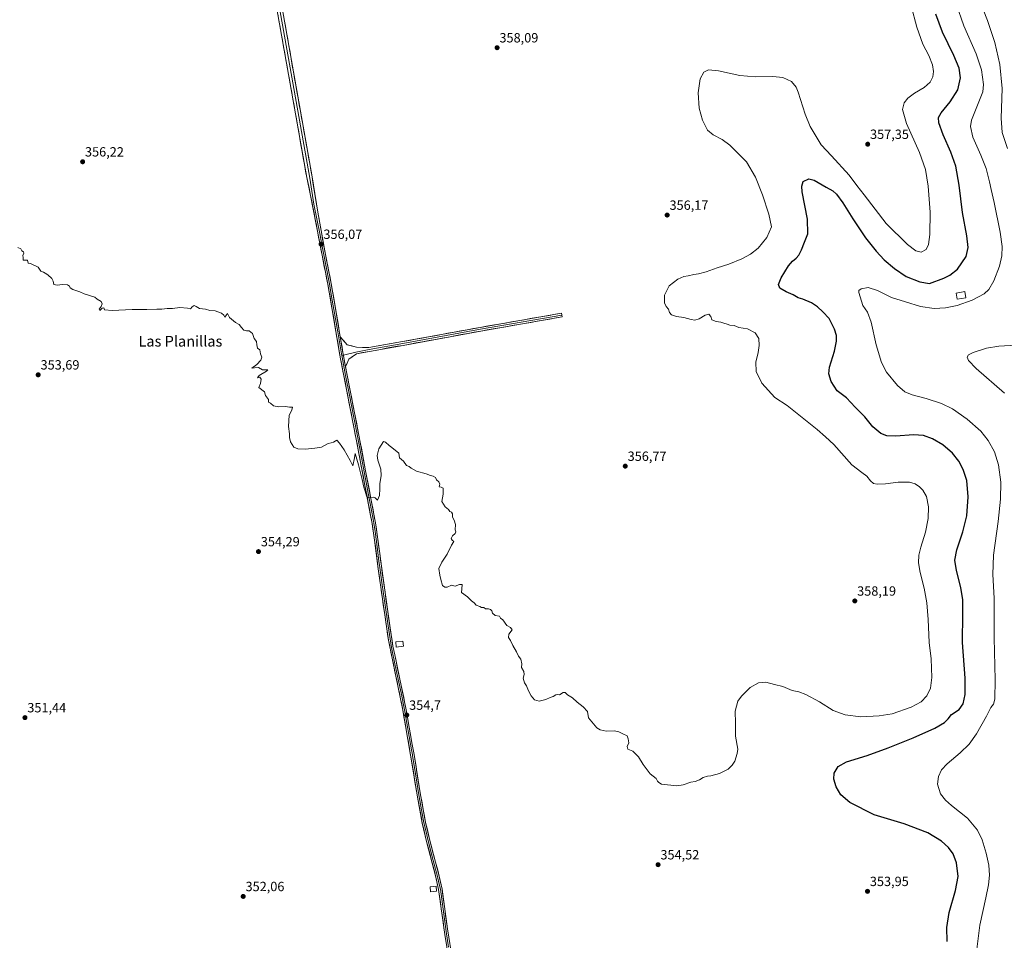
# Model space of a CAD drawing. Units: metres. Extents: x 604592 to 608060, y 4692203 to 4694568.
# Drawn here: x 606214 to 606952, y 4692914 to 4693604 of the extents above; entities that cross this region are included whole.
import ezdxf
from ezdxf.enums import TextEntityAlignment as Align

# ---------------------------------------------------------------- set-up
doc = ezdxf.new("R2010")
doc.units = ezdxf.units.M
doc.header["$MEASUREMENT"] = 0
for name, color, linetype, lineweight in [('Carátula', 7, 'Continuous', 5), ('Curva de nivel maestra', 36, 'Continuous', 30), ('Curva de nivel normal', 36, 'Continuous', 0), ('Edificación', 1, 'Continuous', 13), ('Edificación Cxs', 1, 'Continuous', 13), ('Layer 0', 7, 'Continuous', 0), ('Punto de cota en terreno', 7, 'Continuous', 0), ('Rótulo de punto de cota en terreno', 19, 'Continuous', 0), ('Texto cartográfico', 19, 'Continuous', 0)]:
    doc.layers.add(name, color=color, linetype=linetype, lineweight=lineweight)
doc.styles.add('Arial', font='txt', dxfattribs={"height": 0.2})

# ---------------------------------------------------------------- blocks, each defined once
blk = doc.blocks.new('*U157')
at = {"layer": 'Curva de nivel normal', "color": 36, "linetype": 'Continuous', "lineweight": 0}
for points in [[(606933, 4693619.81, 340), (606939.53, 4693603.17, 340), (606944.93, 4693586.71, 340), (606948.85, 4693570.17, 340), (606950.56, 4693552.2, 340), (606949.75, 4693530.07, 340), (606950.58, 4693519.23, 340), (606954.6, 4693507.32, 340)], [(606960.76, 4693359.81, 340), (606947.95, 4693359.15, 340), (606938.91, 4693357.56, 340), (606928.84, 4693354.34, 340), (606925.42, 4693352.72, 340), (606924.32, 4693350.96, 340), (606925.23, 4693348.44, 340), (606931.09, 4693342.31, 340), (606952.31, 4693323.99, 340)]]:
    blk.add_polyline3d(points, dxfattribs=at)
blk = doc.blocks.new('*U163')
at = {"layer": 'Curva de nivel normal', "color": 36, "linetype": 'Continuous', "lineweight": 0}
blk.add_polyline3d([(606931.05, 4692903.41, 345), (606933.7, 4692925.32, 345), (606938.4, 4692945.68, 345), (606940.42, 4692955.53, 345), (606940.94, 4692962.86, 345), (606940.51, 4692970.13, 345), (606938.66, 4692979.32, 345), (606935.54, 4692989.33, 345), (606932.03, 4692996.43, 345), (606924.61, 4693005.55, 345), (606912.57, 4693014.92, 345), (606908.19, 4693018.91, 345), (606904.44, 4693023.76, 345), (606902.15, 4693030.88, 345), (606902.84, 4693036.8, 345), (606905.07, 4693041.63, 345), (606909.31, 4693046.14, 345), (606918.98, 4693054.3, 345), (606925.75, 4693060.96, 345), (606931.23, 4693068.75, 345), (606938.72, 4693081.79, 345), (606941.96, 4693088.42, 345), (606943.98, 4693090.96, 345), (606944.93, 4693094.63, 345), (606945.22, 4693109.02, 345), (606944.66, 4693140.52, 345), (606944.58, 4693170.34, 345), (606943.56, 4693187.94, 345), (606943.96, 4693202.54, 345), (606947.44, 4693227.66, 345), (606949.26, 4693244.53, 345), (606949.52, 4693257.27, 345), (606947.88, 4693270.12, 345), (606944.73, 4693279.95, 345), (606940.15, 4693288.37, 345), (606934.52, 4693295.35, 345), (606924.22, 4693304.55, 345), (606913.19, 4693312.17, 345), (606904.96, 4693316.14, 345), (606893.56, 4693319.92, 345), (606883.03, 4693322.56, 345), (606877.66, 4693324.85, 345), (606872.2, 4693329.72, 345), (606863.8, 4693339.66, 345), (606860.01, 4693346.85, 345), (606856.17, 4693360.11, 345), (606852.39, 4693377.15, 345), (606849.62, 4693384.71, 345), (606846.19, 4693389.59, 345), (606844.2, 4693396.1, 345), (606843, 4693399.38, 345), (606843.08, 4693400.88, 345), (606844.86, 4693402.18, 345), (606850.05, 4693403.12, 345), (606857.05, 4693400.94, 345), (606867.69, 4693395.54, 345), (606878.17, 4693392.32, 345), (606889.32, 4693388.84, 345), (606899.62, 4693387.24, 345), (606908.04, 4693387.79, 345), (606916.77, 4693389.69, 345), (606928, 4693393.56, 345), (606936.94, 4693398.3, 345), (606940.6, 4693401.56, 345), (606944.34, 4693408.08, 345), (606948.52, 4693418.96, 345), (606950.29, 4693426.86, 345), (606950.53, 4693433.69, 345), (606948.93, 4693444.63, 345), (606944.48, 4693466.7, 345), (606942.23, 4693476.48, 345), (606941.16, 4693482.21, 345), (606938.53, 4693492.21, 345), (606934.64, 4693502.21, 345), (606928.47, 4693515.74, 345), (606926.7, 4693523.63, 345), (606927.48, 4693528.34, 345), (606934.65, 4693545.89, 345), (606936.06, 4693549.68, 345), (606936.6, 4693555.15, 345), (606935.14, 4693566.1, 345), (606930.98, 4693578.25, 345), (606921.76, 4693599.18, 345), (606915.96, 4693615.52, 345)], dxfattribs=at)
blk = doc.blocks.new('*U166')
at = {"layer": 'Curva de nivel normal', "color": 36, "linetype": 'Continuous', "lineweight": 0}
blk.add_polyline3d([(606882.4, 4693614.18, 355), (606886.6, 4693598.19, 355), (606891.2, 4693585.52, 355), (606895.62, 4693576.92, 355), (606898.22, 4693569.86, 355), (606899.03, 4693564.94, 355), (606898.69, 4693560.86, 355), (606896.63, 4693556.86, 355), (606891.97, 4693552.82, 355), (606884.71, 4693548.66, 355), (606879.76, 4693544.96, 355), (606877.06, 4693541.42, 355), (606875.88, 4693536.46, 355), (606878.81, 4693526.02, 355), (606888.56, 4693504.17, 355), (606892.96, 4693491.57, 355), (606895, 4693479.05, 355), (606896.46, 4693459.55, 355), (606896.41, 4693442.89, 355), (606895.4, 4693435.29, 355), (606893.59, 4693431.47, 355), (606889.9, 4693429.48, 355), (606885.79, 4693430.63, 355), (606879.66, 4693435.18, 355), (606863.72, 4693450.96, 355), (606847.04, 4693472.56, 355), (606841.71, 4693479.53, 355), (606835.98, 4693487.13, 355), (606822.69, 4693501.84, 355), (606814.82, 4693509.96, 355), (606811.82, 4693514.96, 355), (606806.66, 4693523.81, 355), (606802.77, 4693532.92, 355), (606797.63, 4693549.44, 355), (606796.04, 4693553.29, 355), (606792.73, 4693557.53, 355), (606786.26, 4693560.38, 355), (606778.71, 4693561.17, 355), (606765.42, 4693560.92, 355), (606753.96, 4693561.93, 355), (606738.04, 4693565.46, 355), (606730.48, 4693566.1, 355), (606727.03, 4693564.44, 355), (606724.26, 4693559.53, 355), (606722.73, 4693548.87, 355), (606723.52, 4693537.45, 355), (606725.94, 4693528.39, 355), (606729.8, 4693521.08, 355), (606733.86, 4693517.52, 355), (606740.67, 4693514.02, 355), (606746.32, 4693509.7, 355), (606752.38, 4693503.66, 355), (606758.82, 4693497.29, 355), (606765.58, 4693485.64, 355), (606770.97, 4693472.61, 355), (606775.64, 4693458.04, 355), (606777.65, 4693448.47, 355), (606774.15, 4693440.6, 355), (606767.54, 4693432.44, 355), (606761.81, 4693428.1, 355), (606755.49, 4693424.65, 355), (606745.78, 4693420.55, 355), (606737, 4693417.77, 355), (606728.64, 4693414.94, 355), (606722.91, 4693413.4, 355), (606719.54, 4693412.9, 355), (606715.1, 4693411.73, 355), (606711.84, 4693411.21, 355), (606707.41, 4693409.31, 355), (606700.85, 4693404.39, 355), (606697.37, 4693397.23, 355), (606697.41, 4693391.57, 355), (606698.66, 4693388.9, 355), (606700.44, 4693386.75, 355), (606701.26, 4693384.24, 355), (606702.6, 4693382.6, 355), (606706.41, 4693381.45, 355), (606712.06, 4693380.61, 355), (606717.32, 4693379.08, 355), (606720.22, 4693378.65, 355), (606723.46, 4693379.51, 355), (606727.99, 4693382.34, 355), (606730.67, 4693383.08, 355), (606732.28, 4693381.37, 355), (606732.85, 4693378.86, 355), (606736.12, 4693377.58, 355), (606739.8, 4693377.05, 355), (606741.81, 4693376.3, 355), (606744.51, 4693375.64, 355), (606746.54, 4693374.94, 355), (606749.74, 4693374.54, 355), (606753.07, 4693373.16, 355), (606759.74, 4693372, 355), (606765.46, 4693369.07, 355), (606768.08, 4693364.95, 355), (606768.51, 4693359.68, 355), (606767.69, 4693354.34, 355), (606765.8, 4693347.2, 355), (606766.26, 4693340.24, 355), (606770.46, 4693331.3, 355), (606780.15, 4693320.69, 355), (606789.36, 4693314.66, 355), (606811.82, 4693296.71, 355), (606818.01, 4693291.26, 355), (606824.38, 4693285.51, 355), (606837.98, 4693270.15, 355), (606845.24, 4693264.44, 355), (606849.04, 4693261.7, 355), (606851.9, 4693258.14, 355), (606854.05, 4693256.24, 355), (606856.82, 4693255.6, 355), (606863.22, 4693255.86, 355), (606872.6, 4693257.19, 355), (606881.02, 4693257.1, 355), (606885.3, 4693255.89, 355), (606888.6, 4693253.82, 355), (606891.09, 4693251.31, 355), (606893.8, 4693246.41, 355), (606895.4, 4693238.83, 355), (606895.16, 4693230.1, 355), (606893, 4693219.76, 355), (606889.47, 4693208.49, 355), (606888.08, 4693202.51, 355), (606887.94, 4693196.75, 355), (606889.06, 4693189.61, 355), (606892.05, 4693177.8, 355), (606894.2, 4693166.86, 355), (606895.18, 4693154.42, 355), (606895.9, 4693137.05, 355), (606897.26, 4693124.9, 355), (606897.88, 4693110.96, 355), (606896.78, 4693102.99, 355), (606894.12, 4693097.2, 355), (606889.87, 4693092.6, 355), (606882.42, 4693088.51, 355), (606868.14, 4693083.72, 355), (606858.38, 4693082.02, 355), (606844.72, 4693081.5, 355), (606832.78, 4693082.84, 355), (606823.9, 4693086.08, 355), (606813.67, 4693092.57, 355), (606803.43, 4693098.21, 355), (606798.02, 4693100.1, 355), (606793.13, 4693101.24, 355), (606786.26, 4693104.21, 355), (606779.85, 4693105.67, 355), (606773.29, 4693107.3, 355), (606767.88, 4693106.84, 355), (606761.74, 4693103.35, 355), (606755.07, 4693096.97, 355), (606752.4, 4693093.16, 355), (606750.36, 4693085.68, 355), (606750.58, 4693076.65, 355), (606750.67, 4693066.96, 355), (606752.32, 4693057.22, 355), (606751.99, 4693054.03, 355), (606750.12, 4693048.08, 355), (606748.07, 4693045.27, 355), (606745.07, 4693042.12, 355), (606738.74, 4693038.84, 355), (606732.08, 4693037.16, 355), (606729.75, 4693037, 355), (606726.41, 4693035.86, 355), (606723.75, 4693034.26, 355), (606720.41, 4693032.96, 355), (606717.25, 4693032.42, 355), (606711.48, 4693030.37, 355), (606706.7, 4693029.6, 355), (606695.3, 4693030.84, 355), (606693.26, 4693032.14, 355), (606692.31, 4693033.19, 355), (606691.22, 4693035.1, 355), (606686.75, 4693038.63, 355), (606681.51, 4693045.61, 355), (606678.09, 4693051.52, 355), (606675.57, 4693054, 355), (606673.82, 4693055.55, 355), (606669.99, 4693057.07, 355), (606669.52, 4693059.14, 355), (606670.62, 4693061.96, 355), (606670.3, 4693064.84, 355), (606669.55, 4693067.08, 355), (606666.15, 4693068.68, 355), (606663.33, 4693070.2, 355), (606659.66, 4693070.78, 355), (606653.85, 4693070.72, 355), (606649.12, 4693071.64, 355), (606646.62, 4693073.08, 355), (606640.52, 4693080.72, 355), (606639.68, 4693085.43, 355), (606636.52, 4693088.96, 355), (606632, 4693092.42, 355), (606628.52, 4693095.55, 355), (606624.73, 4693097.96, 355), (606623.12, 4693099.71, 355), (606621.6, 4693099.68, 355), (606618.67, 4693097.75, 355), (606617.37, 4693098.07, 355), (606616, 4693097.82, 355), (606614.1, 4693096.7, 355), (606611.77, 4693095.98, 355), (606608.43, 4693094.35, 355), (606603.64, 4693093.01, 355), (606600.06, 4693094.18, 355), (606597.5, 4693097.18, 355), (606595.43, 4693100.9, 355), (606593.96, 4693104.63, 355), (606592.44, 4693106.96, 355), (606591.63, 4693110.47, 355), (606592.3, 4693113.14, 355), (606591.92, 4693115.42, 355), (606590.33, 4693118.4, 355), (606590.46, 4693121.22, 355), (606589.83, 4693124.57, 355), (606588.05, 4693126.89, 355), (606586.5, 4693130.1, 355), (606583.86, 4693134.75, 355), (606582.01, 4693138.62, 355), (606580.44, 4693140.95, 355), (606580.82, 4693143.32, 355), (606583.26, 4693146.7, 355), (606582.02, 4693148.36, 355), (606579.24, 4693149.88, 355), (606576.31, 4693153.95, 355), (606574.5, 4693155.34, 355), (606573.67, 4693156.84, 355), (606570.5, 4693157.34, 355), (606568.44, 4693158.94, 355), (606567.93, 4693160.76, 355), (606566.97, 4693161.8, 355), (606565.42, 4693162.25, 355), (606563.41, 4693162.35, 355), (606561.96, 4693163.25, 355), (606560.34, 4693163.29, 355), (606558.99, 4693164.15, 355), (606556.25, 4693164.95, 355), (606554.72, 4693166.69, 355), (606552.84, 4693168.2, 355), (606549.79, 4693171.28, 355), (606545.42, 4693174.66, 355), (606545.48, 4693177.31, 355), (606545.84, 4693180.42, 355), (606543.82, 4693180.56, 355), (606540.45, 4693179.27, 355), (606537.79, 4693180.06, 355), (606534.58, 4693178.63, 355), (606532.74, 4693178.63, 355), (606530.95, 4693179.77, 355), (606529.92, 4693184.27, 355), (606528.94, 4693187.61, 355), (606528.4, 4693192.61, 355), (606530.52, 4693197.27, 355), (606534.52, 4693203.27, 355), (606537.69, 4693209.93, 355), (606539.6, 4693212.75, 355), (606538.36, 4693213.86, 355), (606537.55, 4693215.08, 355), (606538.46, 4693216.93, 355), (606540.57, 4693218.76, 355), (606540.95, 4693219.94, 355), (606540.44, 4693221.58, 355), (606540.71, 4693225.52, 355), (606539.93, 4693228.74, 355), (606538.59, 4693231.07, 355), (606538.67, 4693233.48, 355), (606537.92, 4693234.74, 355), (606536.45, 4693235.26, 355), (606535.66, 4693236.81, 355), (606533.18, 4693238.65, 355), (606530.5, 4693242.64, 355), (606531.5, 4693248.14, 355), (606531.45, 4693250.93, 355), (606531.62, 4693252.72, 355), (606530.12, 4693253.43, 355), (606528.66, 4693253.6, 355), (606529.03, 4693255.84, 355), (606528.33, 4693257.47, 355), (606526.54, 4693259, 355), (606525.79, 4693260.77, 355), (606524.12, 4693261.84, 355), (606522.12, 4693262.26, 355), (606518.88, 4693263.53, 355), (606511.66, 4693265.54, 355), (606507.56, 4693267.7, 355), (606506.19, 4693268.99, 355), (606504.18, 4693269.77, 355), (606501.79, 4693273.07, 355), (606498.9, 4693275.48, 355), (606498.22, 4693278.92, 355), (606493.12, 4693283.14, 355), (606491.05, 4693284.66, 355), (606488.33, 4693287.28, 355), (606486.75, 4693287.7, 355), (606483.43, 4693282.09, 355), (606482.14, 4693277.26, 355), (606482.53, 4693273.66, 355), (606484.8, 4693267.04, 355), (606485.12, 4693262.12, 355), (606483.97, 4693255.93, 355), (606484.15, 4693252.26, 355), (606483.92, 4693247.23, 355), (606482.4, 4693243.8, 355), (606480.71, 4693245.6, 355), (606479.06, 4693245.92, 355), (606476.46, 4693245.48, 355), (606474.94, 4693245.69, 355), (606474.1, 4693246.95, 355), (606473.18, 4693250.47, 355), (606472.08, 4693253.36, 355), (606470.79, 4693259.33, 355), (606468.03, 4693270.13, 355), (606465.7, 4693278.6, 355), (606465.02, 4693275.56, 355), (606463.87, 4693269.5, 355), (606461.75, 4693273.54, 355), (606457.43, 4693281.36, 355), (606453.74, 4693286.53, 355), (606451.8, 4693288.6, 355), (606449.31, 4693287.27, 355), (606447.67, 4693286.64, 355), (606445.35, 4693286.13, 355), (606440.25, 4693283.37, 355), (606435.42, 4693282.63, 355), (606428.47, 4693281.85, 355), (606422.74, 4693282.12, 355), (606419.63, 4693283.56, 355), (606417.18, 4693287.37, 355), (606416.37, 4693290.7, 355), (606416.47, 4693293.45, 355), (606415.65, 4693299.03, 355), (606416.21, 4693307.44, 355), (606418.26, 4693311.11, 355), (606418.68, 4693313.38, 355), (606416.34, 4693313.34, 355), (606413.47, 4693313.94, 355), (606408.47, 4693313.71, 355), (606404.47, 4693314.32, 355), (606402.14, 4693316.4, 355), (606400.7, 4693317.24, 355), (606400.61, 4693319.16, 355), (606398.36, 4693322.24, 355), (606397.56, 4693324.99, 355), (606393.42, 4693328.18, 355), (606394.69, 4693331.08, 355), (606395.19, 4693334.46, 355), (606394.04, 4693335.8, 355), (606392.48, 4693335.46, 355), (606393.56, 4693337.24, 355), (606399.22, 4693340.32, 355), (606400.2, 4693341.39, 355), (606396.15, 4693341.48, 355), (606393.04, 4693343.12, 355), (606390.26, 4693342.96, 355), (606388.24, 4693342.68, 355), (606392.02, 4693345.3, 355), (606394.95, 4693348.58, 355), (606395.68, 4693350.91, 355), (606394.54, 4693353.3, 355), (606394.06, 4693356.48, 355), (606392.45, 4693357.54, 355), (606391.78, 4693360.19, 355), (606391.65, 4693362.74, 355), (606390, 4693364.95, 355), (606388.61, 4693368.5, 355), (606386.28, 4693370.49, 355), (606384.15, 4693370.59, 355), (606382.15, 4693371.16, 355), (606380.31, 4693373.06, 355), (606378.73, 4693375.48, 355), (606375.84, 4693376.92, 355), (606371.4, 4693380.48, 355), (606370.02, 4693383.48, 355), (606369.07, 4693382.69, 355), (606367.86, 4693380.86, 355), (606367.16, 4693382.24, 355), (606365.34, 4693383.75, 355), (606360.64, 4693385.5, 355), (606356.63, 4693385.89, 355), (606353.48, 4693386.92, 355), (606348.88, 4693387.36, 355), (606346.54, 4693388.95, 355), (606344.96, 4693389.52, 355), (606343.37, 4693388.64, 355), (606342.13, 4693387.11, 355), (606339.96, 4693387.56, 355), (606334.28, 4693388.02, 355), (606328.63, 4693387.28, 355), (606324.69, 4693387.38, 355), (606320.63, 4693386.87, 355), (606317.06, 4693386.96, 355), (606309.43, 4693386.56, 355), (606298.48, 4693386.56, 355), (606283.36, 4693385.76, 355), (606277.85, 4693386.24, 355), (606277.23, 4693387.85, 355), (606276.06, 4693387.68, 355), (606274.35, 4693385.79, 355), (606273.78, 4693386.9, 355), (606275.24, 4693388.9, 355), (606275.98, 4693390.82, 355), (606275.11, 4693392.5, 355), (606272.31, 4693394.36, 355), (606270.38, 4693395.78, 355), (606266.6, 4693397.21, 355), (606262.58, 4693398.32, 355), (606259.32, 4693399.88, 355), (606254.07, 4693401.62, 355), (606252.01, 4693402.74, 355), (606251.39, 4693404.12, 355), (606249.94, 4693405.12, 355), (606246.2, 4693405.41, 355), (606242.22, 4693404.89, 355), (606239.7, 4693405.41, 355), (606239.31, 4693407.85, 355), (606238.37, 4693409.94, 355), (606235.36, 4693412.49, 355), (606233.2, 4693413.77, 355), (606231.94, 4693414.65, 355), (606230.01, 4693415.39, 355), (606227.91, 4693418.29, 355), (606222.29, 4693420.98, 355), (606220.59, 4693421.3, 355), (606219.92, 4693423.53, 355), (606216.69, 4693423.54, 355), (606216.89, 4693425.6, 355), (606216.59, 4693427.07, 355), (606217.26, 4693428.73, 355), (606216.99, 4693429.8, 355), (606215.82, 4693430.54, 355), (606215.07, 4693432.12, 355), (606212.68, 4693433.06, 355)], dxfattribs=at)
blk = doc.blocks.new('*U171')
at = {"layer": 'Curva de nivel maestra', "color": 36, "linetype": 'Continuous', "lineweight": 30}
blk.add_polyline3d([(606909.33, 4692912.95, 350), (606909.17, 4692923.45, 350), (606910.73, 4692934.68, 350), (606915.67, 4692951.29, 350), (606917.47, 4692961.66, 350), (606916.33, 4692971.95, 350), (606913.84, 4692978.7, 350), (606910.36, 4692983.44, 350), (606905.12, 4692988.14, 350), (606894.71, 4692994.38, 350), (606877.06, 4693001.2, 350), (606854.68, 4693008.03, 350), (606836.37, 4693017.28, 350), (606829.62, 4693022.86, 350), (606826.24, 4693028.82, 350), (606824.34, 4693034.58, 350), (606824.52, 4693039.14, 350), (606827.69, 4693044.26, 350), (606833.76, 4693047.56, 350), (606849.24, 4693052.46, 350), (606865.05, 4693058.16, 350), (606883.72, 4693065.59, 350), (606900.04, 4693072.88, 350), (606907.37, 4693077.26, 350), (606909.96, 4693079.96, 350), (606912.55, 4693083.1, 350), (606918.19, 4693086.88, 350), (606921.42, 4693091.18, 350), (606922.92, 4693098.18, 350), (606922.75, 4693110.34, 350), (606920.78, 4693137.17, 350), (606921.1, 4693158.61, 350), (606921.08, 4693168.94, 350), (606919.64, 4693178.18, 350), (606916.2, 4693190.92, 350), (606915.12, 4693198.85, 350), (606916.62, 4693206.6, 350), (606921.08, 4693219.93, 350), (606923.99, 4693231.93, 350), (606925.06, 4693246.28, 350), (606923.96, 4693258.35, 350), (606921.4, 4693266.63, 350), (606918, 4693272.96, 350), (606913.28, 4693278.92, 350), (606906.01, 4693285.16, 350), (606898.29, 4693289.8, 350), (606891.7, 4693292.12, 350), (606884.06, 4693292.6, 350), (606870.77, 4693291.79, 350), (606864.15, 4693291.95, 350), (606859.62, 4693293.64, 350), (606853.65, 4693298.77, 350), (606847.62, 4693306.22, 350), (606840.39, 4693313.44, 350), (606833.8, 4693320.31, 350), (606826.99, 4693325.58, 350), (606822.32, 4693332.6, 350), (606820.5, 4693338.39, 350), (606821.18, 4693343.43, 350), (606824.9, 4693355.36, 350), (606826.38, 4693362.95, 350), (606826.27, 4693367.22, 350), (606824.84, 4693371.96, 350), (606820.94, 4693379.86, 350), (606816.11, 4693384.78, 350), (606812.2, 4693388.71, 350), (606807.74, 4693391.58, 350), (606801.14, 4693394.31, 350), (606797.73, 4693395.36, 350), (606793.84, 4693397.53, 350), (606788.68, 4693399.79, 350), (606783.98, 4693402.67, 350), (606782.82, 4693405.23, 350), (606785.02, 4693410.22, 350), (606790.47, 4693419.22, 350), (606793.39, 4693422.89, 350), (606796.12, 4693424.94, 350), (606798.13, 4693427.41, 350), (606800.13, 4693431.34, 350), (606802.32, 4693437.15, 350), (606804.94, 4693443.29, 350), (606804.53, 4693454.22, 350), (606800.7, 4693474.88, 350), (606800.3, 4693479.02, 350), (606801.46, 4693482.55, 350), (606805.52, 4693484.55, 350), (606809.73, 4693483.59, 350), (606818.73, 4693478.18, 350), (606823.73, 4693475.59, 350), (606826.49, 4693473.03, 350), (606831.11, 4693466.41, 350), (606838.59, 4693454.42, 350), (606848.21, 4693440.38, 350), (606856.02, 4693430.2, 350), (606862.02, 4693423.85, 350), (606869.78, 4693417.24, 350), (606878.67, 4693411.44, 350), (606888.85, 4693407.29, 350), (606896.04, 4693406.14, 350), (606906.72, 4693410.02, 350), (606911.39, 4693412.4, 350), (606917.1, 4693416.9, 350), (606923.5, 4693426.22, 350), (606924.95, 4693433.01, 350), (606924.12, 4693441.69, 350), (606920.93, 4693459.37, 350), (606918.26, 4693479.66, 350), (606915.72, 4693493.89, 350), (606911.98, 4693504.49, 350), (606906.26, 4693517.42, 350), (606903.15, 4693526.52, 350), (606902.9, 4693530.57, 350), (606904.89, 4693533.84, 350), (606911.62, 4693542.12, 350), (606917.25, 4693551.11, 350), (606919.23, 4693560.27, 350), (606918.25, 4693567.45, 350), (606914.37, 4693576.86, 350), (606905.85, 4693594.29, 350), (606900.83, 4693607.97, 350)], dxfattribs=at)
blk = doc.blocks.new('5PATER')
at = {"layer": 'Carátula', "linetype": 'Continuous', "lineweight": 5}
h = blk.add_hatch(color=250, dxfattribs=at)
edge = h.paths.add_edge_path()
edge.add_ellipse((0, 0.01), major_axis=(-1.33, -1.34), ratio=0.999422, start_angle=0, end_angle=360)

msp = doc.modelspace()

# ---------------------------------------------------------------- linework, layer by layer
at = {"layer": 'Edificación', "color": 1, "linetype": 'Continuous', "lineweight": 13}
for points in [[(606923.34, 4693395.26, 345.5), (606916.71, 4693394.23, 345.86), (606915.96, 4693398.92, 346.68), (606922.6, 4693399.96, 346.48), (606923.34, 4693395.26, 345.5)], [(606501.8, 4693134.26, 354.85), (606496.37, 4693133.71, 354.75), (606495.98, 4693137.67, 354.66), (606501.4, 4693138.19, 354.85), (606501.8, 4693134.26, 354.85)], [(606526.57, 4692950.75, 353.7), (606522.1, 4692950.37, 353.61), (606521.78, 4692954.08, 353.67), (606526.26, 4692954.45, 353.8), (606526.57, 4692950.75, 353.7)]]:
    msp.add_polyline3d(points, dxfattribs=at)
at = {"layer": 'Edificación Cxs', "color": 1, "linetype": 'Continuous', "lineweight": 13}
for points in [[(606923.34, 4693395.26, 345.5), (606916.71, 4693394.23, 345.86), (606915.96, 4693398.92, 346.68), (606922.6, 4693399.96, 346.48), (606923.34, 4693395.26, 345.5)], [(606501.8, 4693134.26, 354.85), (606496.37, 4693133.71, 354.75), (606495.98, 4693137.67, 354.66), (606501.4, 4693138.19, 354.85), (606501.8, 4693134.26, 354.85)], [(606526.57, 4692950.75, 353.7), (606522.1, 4692950.37, 353.61), (606521.78, 4692954.08, 353.67), (606526.26, 4692954.45, 353.8), (606526.57, 4692950.75, 353.7)]]:
    msp.add_polyline3d(points, close=True, dxfattribs=at)
at = {"layer": 'Layer 0', "linetype": 'Continuous', "lineweight": 0}
for points in [[(606340.2, 4693983.35), (606344.87, 4693966.67), (606351.22, 4693933.65), (606359.95, 4693887.29), (606363.28, 4693870.94), (606373.76, 4693805.06), (606385.83, 4693735.85), (606399.16, 4693667.27), (606431.58, 4693485.08), (606434.75, 4693465.63), (606439.16, 4693443.42), (606440.65, 4693435.17), (606442.02, 4693427.54), (606443.3, 4693421.18), (606446.38, 4693405.9), (606447.99, 4693396.46), (606452.53, 4693369.81), (606455.32, 4693353.36), (606455.53, 4693352.14)], [(606352.34, 4693985.46), (606348.88, 4693981.86), (606346.56, 4693977.73), (606346.82, 4693967.13), (606353.18, 4693934.02), (606361.91, 4693887.68), (606365.25, 4693871.3), (606375.74, 4693805.39), (606387.79, 4693736.21), (606401.13, 4693667.63), (606433.28, 4693486.1), (606437.55, 4693459.53), (606440.53, 4693443.03), (606443.28, 4693427.77), (606447.64, 4693406.13), (606450.85, 4693387.26), (606454.43, 4693366.17)], [(606538.35, 4692884.29), (606532.81, 4692918.38), (606528.17, 4692951.92), (606526.16, 4692961.33), (606519.09, 4692988.06), (606515.93, 4693001.64), (606512.3, 4693021.31), (606507.41, 4693051.51), (606507.2, 4693052.78), (606501.36, 4693086.27), (606496.11, 4693111.8), (606490.58, 4693138.74), (606486.06, 4693169.77), (606482.95, 4693192.31), (606480.21, 4693213.65), (606478.33, 4693226.24), (606477.2, 4693232.22), (606466.34, 4693289.51), (606454.66, 4693349.68), (606454.21, 4693352.36), (606445.12, 4693405.66), (606443.32, 4693414.59), (606440.76, 4693427.31), (606432.24, 4693472.12), (606429.34, 4693485.41), (606397.2, 4693666.9)], [(606454.43, 4693366.17), (606459.6, 4693360.2), (606466.61, 4693358.35), (606475.74, 4693358), (606501.15, 4693362.5), (606559.23, 4693373.22), (606620.36, 4693383.8), (606620.6, 4693382.42)], [(606620.6, 4693382.42), (606559.48, 4693371.84), (606501.4, 4693361.12), (606476, 4693356.62), (606466.21, 4693354.64), (606456.76, 4693352.42)], [(606620.6, 4693382.42), (606620.84, 4693381.04), (606559.72, 4693370.46), (606501.65, 4693359.74), (606476.26, 4693355.25), (606466.51, 4693353.27), (606460.79, 4693349.35), (606458.47, 4693343.57)], [(606454.43, 4693366.17), (606456.43, 4693354.36), (606456.85, 4693351.91), (606458.47, 4693343.57)], [(606454.43, 4693366.17), (606456.43, 4693354.36), (606456.85, 4693351.91), (606458.47, 4693343.57)], [(606456.76, 4693352.42), (606455.53, 4693352.14)], [(606455.53, 4693352.14), (606455.76, 4693350.8), (606458.39, 4693337.23), (606461.25, 4693322.47), (606464.5, 4693305.7), (606467.48, 4693290.38), (606475.34, 4693248.92), (606479.03, 4693229.45), (606479.6, 4693226.46), (606480.54, 4693220.16), (606482.09, 4693208.73), (606483.46, 4693198.06), (606484.12, 4693193.24), (606485.67, 4693181.97), (606488.02, 4693165), (606490.28, 4693149.48), (606492.26, 4693136.5), (606492.94, 4693133.26), (606495.7, 4693119.79), (606500, 4693099.27), (606502.62, 4693086.51), (606507.81, 4693056.77), (606508.47, 4693052.99), (606508.57, 4693052.36), (606510.79, 4693038.7), (606513.57, 4693021.53), (606515.37, 4693011.74), (606517.18, 4693001.9), (606518.76, 4692995.11), (606520.34, 4692988.37), (606524.19, 4692973.79), (606527.41, 4692961.63), (606528.41, 4692956.92), (606529.44, 4692952.14), (606531.47, 4692937.28), (606533.79, 4692920.51), (606535.63, 4692908.7)], [(606458.47, 4693343.57), (606462.11, 4693324.78), (606468.61, 4693291.24), (606473.47, 4693265.61), (606480.86, 4693226.67), (606483.97, 4693203.81), (606485.28, 4693194.16), (606489.98, 4693160.22), (606493.94, 4693134.25), (606495.29, 4693127.78), (606503.88, 4693086.74), (606508.41, 4693060.75), (606509.73, 4693053.2), (606514.16, 4693025.88), (606514.83, 4693021.74), (606518.43, 4693002.16), (606521.58, 4692988.67), (606528.65, 4692961.92), (606530.7, 4692952.36), (606534.76, 4692922.64), (606538.45, 4692899.01)]]:
    msp.add_lwpolyline(points, dxfattribs=at)
for points in [[(606533.6, 4692913.51, 353.21), (606532.81, 4692918.38, 353.22), (606532.15, 4692923.17, 353.38), (606531.48, 4692927.96, 353.55), (606530.82, 4692932.75, 353.61), (606530.16, 4692937.55, 353.57), (606529.5, 4692942.34, 353.54), (606528.83, 4692947.13, 353.57), (606528.17, 4692951.92, 353.69), (606527.17, 4692956.63, 353.83), (606526.16, 4692961.33, 353.89), (606524.98, 4692965.79, 353.81), (606523.8, 4692970.24, 353.78), (606522.63, 4692974.7, 353.88), (606521.45, 4692979.15, 353.91), (606520.27, 4692983.61, 353.96), (606519.09, 4692988.06, 353.98), (606518.04, 4692992.59, 353.89), (606516.98, 4692997.11, 353.85), (606515.93, 4693001.64, 353.99), (606515.2, 4693005.57, 354.13), (606514.48, 4693009.51, 354.2), (606513.75, 4693013.44, 354.14), (606513.03, 4693017.38, 354.07), (606512.3, 4693021.31, 354.01), (606511.6, 4693025.62, 354.06), (606510.9, 4693029.94, 354.24), (606510.2, 4693034.25, 354.36), (606509.51, 4693038.57, 354.43), (606508.81, 4693042.88, 354.41), (606508.11, 4693047.2, 354.35), (606507.41, 4693051.51, 354.33), (606507.2, 4693052.78, 354.33), (606506.37, 4693057.56, 354.46), (606505.53, 4693062.35, 354.6), (606504.7, 4693067.13, 354.58), (606503.86, 4693071.92, 354.51), (606503.03, 4693076.7, 354.4), (606502.19, 4693081.49, 354.43), (606501.36, 4693086.27, 354.53), (606500.49, 4693090.53, 354.58), (606499.61, 4693094.78, 354.62), (606498.74, 4693099.04, 354.61), (606497.86, 4693103.29, 354.5), (606496.99, 4693107.55, 354.45), (606496.11, 4693111.8, 354.48), (606495.19, 4693116.29, 354.64), (606494.27, 4693120.78, 354.7), (606493.35, 4693125.27, 354.63), (606492.42, 4693129.76, 354.51), (606491.5, 4693134.25, 354.43), (606490.58, 4693138.74, 354.58), (606489.93, 4693143.17, 354.65), (606489.29, 4693147.61, 354.69), (606488.64, 4693152.04, 354.66), (606488, 4693156.47, 354.54), (606487.35, 4693160.9, 354.48), (606486.71, 4693165.34, 354.54), (606486.06, 4693169.77, 354.61), (606485.44, 4693174.28, 354.65), (606484.82, 4693178.79, 354.67), (606484.19, 4693183.29, 354.62), (606483.57, 4693187.8, 354.54), (606482.95, 4693192.31, 354.52), (606482.4, 4693196.58, 354.56), (606481.85, 4693200.85, 354.64), (606481.31, 4693205.11, 354.73), (606480.76, 4693209.38, 354.76), (606480.21, 4693213.65, 354.68), (606479.58, 4693217.85, 354.6), (606478.96, 4693222.04, 354.53), (606478.33, 4693226.24, 354.62), (606477.77, 4693229.23, 354.75), (606477.2, 4693232.22, 354.83), (606476.3, 4693236.99, 354.88), (606475.39, 4693241.77, 354.8), (606474.49, 4693246.54, 354.79), (606473.58, 4693251.32, 354.82), (606472.68, 4693256.09, 354.9), (606471.77, 4693260.87, 355), (606470.87, 4693265.64, 355.05), (606469.96, 4693270.41, 355.01), (606469.06, 4693275.19, 354.94), (606468.15, 4693279.96, 354.95), (606467.25, 4693284.74, 355.07), (606466.34, 4693289.51, 355.26), (606465.44, 4693294.14, 355.26), (606464.54, 4693298.77, 355.22), (606463.64, 4693303.4, 355.14), (606462.75, 4693308.02, 355.22), (606461.85, 4693312.65, 355.36), (606460.95, 4693317.28, 355.48), (606460.05, 4693321.91, 355.51), (606459.15, 4693326.54, 355.39), (606458.25, 4693331.17, 355.28), (606457.36, 4693335.79, 355.28), (606456.46, 4693340.42, 355.41), (606455.56, 4693345.05, 355.56), (606454.66, 4693349.68, 355.57), (606454.21, 4693352.36, 355.56), (606453.38, 4693357.21, 355.48), (606452.56, 4693362.05, 355.46), (606451.73, 4693366.9, 355.54), (606450.9, 4693371.74, 355.64), (606450.08, 4693376.59, 355.65), (606449.25, 4693381.43, 355.59), (606448.43, 4693386.28, 355.54), (606447.6, 4693391.12, 355.53), (606446.77, 4693395.97, 355.62), (606445.95, 4693400.81, 355.74), (606445.12, 4693405.66, 355.72), (606444.22, 4693410.13, 355.66), (606443.32, 4693414.59, 355.64), (606442.47, 4693418.83, 355.71), (606441.61, 4693423.07, 355.79), (606440.76, 4693427.31, 355.87), (606439.91, 4693431.79, 355.91), (606439.06, 4693436.27, 355.91), (606438.2, 4693440.75, 355.89), (606437.35, 4693445.23, 355.95), (606436.5, 4693449.71, 356.11), (606435.65, 4693454.19, 356.25), (606434.79, 4693458.68, 356.29), (606433.94, 4693463.16, 356.26), (606433.09, 4693467.64, 356.27), (606432.24, 4693472.12, 356.35), (606431.27, 4693476.55, 356.45), (606430.31, 4693480.98, 356.55), (606429.34, 4693485.41, 356.59), (606428.47, 4693490.31, 356.59), (606427.6, 4693495.22, 356.59), (606426.73, 4693500.12, 356.69), (606425.87, 4693505.03, 356.89), (606425, 4693509.93, 356.99), (606424.13, 4693514.84, 357), (606423.26, 4693519.74, 356.98), (606422.39, 4693524.65, 356.96), (606421.52, 4693529.55, 357.07), (606420.65, 4693534.46, 357.24), (606419.78, 4693539.36, 357.32), (606418.92, 4693544.27, 357.32), (606418.05, 4693549.17, 357.27), (606417.18, 4693554.08, 357.26), (606416.31, 4693558.98, 357.28), (606415.44, 4693563.89, 357.46), (606414.57, 4693568.79, 357.47), (606413.7, 4693573.7, 357.35), (606412.83, 4693578.61, 357.25), (606411.96, 4693583.51, 357.29), (606411.1, 4693588.42, 357.36), (606410.23, 4693593.32, 357.4), (606409.36, 4693598.23, 357.38), (606408.49, 4693603.13, 357.28), (606407.62, 4693608.04, 357.28)], [(606412.42, 4693603.85, 357.46), (606413.29, 4693598.94, 357.41), (606414.16, 4693594.04, 357.32), (606415.03, 4693589.13, 357.26), (606415.9, 4693584.23, 357.32), (606416.77, 4693579.32, 357.42), (606417.64, 4693574.41, 357.5), (606418.51, 4693569.51, 357.46), (606419.38, 4693564.6, 357.53), (606420.25, 4693559.7, 357.51), (606421.11, 4693554.79, 357.45), (606421.98, 4693549.88, 357.45), (606422.85, 4693544.98, 357.39), (606423.72, 4693540.07, 357.27), (606424.59, 4693535.16, 357.1), (606425.46, 4693530.26, 357.04), (606426.33, 4693525.35, 357.08), (606427.2, 4693520.45, 357.15), (606428.07, 4693515.54, 357.11), (606428.93, 4693510.63, 356.96), (606429.8, 4693505.73, 356.78), (606430.67, 4693500.82, 356.66), (606431.54, 4693495.92, 356.69), (606432.41, 4693491.01, 356.71), (606433.28, 4693486.1, 356.6), (606433.99, 4693481.67, 356.5), (606434.7, 4693477.25, 356.47), (606435.41, 4693472.82, 356.56), (606436.13, 4693468.39, 356.47), (606436.84, 4693463.96, 356.41), (606437.55, 4693459.53, 356.33), (606438.3, 4693455.41, 356.2), (606439.04, 4693451.28, 356.07), (606439.79, 4693447.16, 355.99), (606440.53, 4693443.03, 355.94), (606441.22, 4693439.22, 356.05), (606441.91, 4693435.4, 356.04), (606442.59, 4693431.59, 355.95), (606443.28, 4693427.77, 355.85), (606444.15, 4693423.44, 355.72), (606445.02, 4693419.11, 355.73), (606445.9, 4693414.79, 355.75), (606446.77, 4693410.46, 355.81), (606447.64, 4693406.13, 355.79), (606448.44, 4693401.41, 355.7), (606449.25, 4693396.7, 355.61), (606450.05, 4693391.98, 355.66), (606450.85, 4693387.26, 355.74), (606451.57, 4693383.04, 355.75), (606452.28, 4693378.83, 355.71), (606453, 4693374.61, 355.64), (606453.71, 4693370.39, 355.54), (606454.43, 4693366.17, 355.51), (606454.43, 4693366.17, 355.51), (606455.09, 4693362.24, 355.59), (606455.76, 4693358.3, 355.67), (606456.43, 4693354.36, 355.72), (606456.85, 4693351.91, 355.7), (606457.66, 4693347.74, 355.59), (606457.73, 4693347.39, 355.58), (606458.47, 4693343.57, 355.46), (606458.6, 4693342.87, 355.43), (606459.48, 4693338.35, 355.29), (606460.36, 4693333.82, 355.27), (606461.23, 4693329.3, 355.42), (606462.11, 4693324.78, 355.56), (606463.04, 4693319.99, 355.5), (606463.97, 4693315.2, 355.35), (606464.9, 4693310.41, 355.26), (606465.82, 4693305.61, 355.26), (606466.75, 4693300.82, 355.34), (606467.68, 4693296.03, 355.34), (606468.61, 4693291.24, 355.23), (606469.42, 4693286.97, 355.06), (606470.23, 4693282.7, 355.01), (606471.04, 4693278.43, 354.95), (606471.85, 4693274.15, 355.08), (606472.66, 4693269.88, 355.08), (606473.47, 4693265.61, 354.99), (606474.39, 4693260.74, 354.89), (606475.32, 4693255.88, 354.83), (606476.24, 4693251.01, 354.92), (606477.17, 4693246.14, 354.95), (606478.09, 4693241.27, 354.88), (606479.01, 4693236.41, 354.83), (606479.94, 4693231.54, 354.68), (606480.86, 4693226.67, 354.54), (606481.48, 4693222.1, 354.53), (606482.1, 4693217.53, 354.7), (606482.73, 4693212.95, 354.73), (606483.35, 4693208.38, 354.8), (606483.97, 4693203.81, 354.66), (606484.63, 4693198.99, 354.59), (606485.28, 4693194.16, 354.6), (606485.95, 4693189.31, 354.66), (606486.62, 4693184.46, 354.73), (606487.29, 4693179.61, 354.72), (606487.97, 4693174.77, 354.61), (606488.64, 4693169.92, 354.58), (606489.31, 4693165.07, 354.63), (606489.98, 4693160.22, 354.66), (606490.64, 4693155.89, 354.73), (606491.3, 4693151.56, 354.78), (606491.96, 4693147.24, 354.72), (606492.62, 4693142.91, 354.62), (606493.28, 4693138.58, 354.6), (606493.94, 4693134.25, 354.59), (606494.62, 4693131.02, 354.65), (606495.29, 4693127.78, 354.72), (606496.24, 4693123.22, 354.76), (606497.2, 4693118.66, 354.67), (606498.15, 4693114.1, 354.55), (606499.11, 4693109.54, 354.56), (606500.06, 4693104.98, 354.65), (606501.02, 4693100.42, 354.73), (606501.97, 4693095.86, 354.71), (606502.93, 4693091.3, 354.59), (606503.88, 4693086.74, 354.53), (606504.64, 4693082.41, 354.53), (606505.39, 4693078.08, 354.52), (606506.15, 4693073.75, 354.66), (606506.9, 4693069.41, 354.65), (606507.66, 4693065.08, 354.58), (606508.41, 4693060.75, 354.49), (606509.07, 4693056.98, 354.44), (606509.73, 4693053.2, 354.47), (606510.47, 4693048.65, 354.5), (606511.21, 4693044.09, 354.53), (606511.95, 4693039.54, 354.45), (606512.68, 4693034.99, 354.32), (606513.42, 4693030.43, 354.22), (606514.16, 4693025.88, 354.14), (606514.83, 4693021.74, 354.14), (606515.73, 4693016.85, 354.24), (606516.63, 4693011.95, 354.25), (606517.53, 4693007.06, 354.09), (606518.43, 4693002.16, 353.94), (606519.48, 4692997.66, 353.94), (606520.53, 4692993.17, 354.01), (606521.58, 4692988.67, 354.05), (606522.76, 4692984.21, 353.94), (606523.94, 4692979.75, 353.96), (606525.12, 4692975.3, 354), (606526.29, 4692970.84, 353.96), (606527.47, 4692966.38, 353.89), (606528.65, 4692961.92, 353.86), (606529.68, 4692957.14, 353.77), (606530.7, 4692952.36, 353.61), (606531.38, 4692947.41, 353.54), (606532.05, 4692942.45, 353.6), (606532.73, 4692937.5, 353.62), (606533.41, 4692932.55, 353.55), (606534.08, 4692927.59, 353.41), (606534.76, 4692922.64, 353.32), (606535.5, 4692917.91, 353.33), (606536.24, 4692913.19, 353.37)]]:
    msp.add_polyline3d(points, dxfattribs=at)
msp.add_polyline3d([(606458.47, 4693343.57, 355.46), (606457.73, 4693347.39, 355.58), (606457.66, 4693347.74, 355.59), (606456.85, 4693351.91, 355.7), (606456.43, 4693354.36, 355.72), (606455.76, 4693358.3, 355.67), (606455.09, 4693362.24, 355.59), (606454.43, 4693366.17, 355.51), (606457.01, 4693363.19, 355.62), (606459.6, 4693360.2, 355.59), (606463.11, 4693359.27, 355.54), (606466.61, 4693358.35, 355.44), (606471.18, 4693358.17, 355.53), (606475.74, 4693358, 355.59), (606479.98, 4693358.75, 355.74), (606484.21, 4693359.5, 355.87), (606488.45, 4693360.25, 355.9), (606492.68, 4693361, 355.85), (606496.92, 4693361.75, 355.79), (606501.15, 4693362.5, 355.84), (606505.99, 4693363.39, 355.91), (606510.83, 4693364.29, 356.1), (606515.67, 4693365.18, 356.13), (606520.51, 4693366.07, 356.1), (606525.35, 4693366.96, 356.07), (606530.19, 4693367.86, 356.13), (606535.03, 4693368.75, 356.21), (606539.87, 4693369.64, 356.27), (606544.71, 4693370.54, 356.31), (606549.55, 4693371.43, 356.25), (606554.39, 4693372.32, 356.26), (606559.23, 4693373.22, 356.37), (606563.93, 4693374.03, 356.52), (606568.64, 4693374.84, 356.63), (606573.34, 4693375.66, 356.66), (606578.04, 4693376.47, 356.66), (606582.74, 4693377.29, 356.64), (606587.44, 4693378.1, 356.64), (606592.15, 4693378.92, 356.86), (606596.85, 4693379.73, 357), (606601.55, 4693380.54, 357.06), (606606.25, 4693381.36, 357), (606610.95, 4693382.17, 357.08), (606615.66, 4693382.99, 357.04), (606620.36, 4693383.8, 356.81), (606620.84, 4693381.04, 356.78), (606616.14, 4693380.23, 357), (606611.43, 4693379.41, 357.07), (606606.73, 4693378.6, 357.06), (606602.03, 4693377.79, 357.07), (606597.33, 4693376.97, 356.95), (606592.63, 4693376.16, 356.8), (606587.93, 4693375.34, 356.67), (606583.23, 4693374.53, 356.71), (606578.53, 4693373.72, 356.74), (606573.83, 4693372.9, 356.71), (606569.13, 4693372.09, 356.62), (606564.43, 4693371.27, 356.46), (606559.72, 4693370.46, 356.35), (606554.89, 4693369.57, 356.31), (606550.05, 4693368.67, 356.3), (606545.21, 4693367.78, 356.33), (606540.37, 4693366.89, 356.25), (606535.53, 4693365.99, 356.18), (606530.69, 4693365.1, 356.11), (606525.85, 4693364.21, 356.1), (606521.01, 4693363.32, 356.15), (606516.17, 4693362.42, 356.17), (606511.33, 4693361.53, 356.11), (606506.49, 4693360.64, 355.9), (606501.65, 4693359.74, 355.9), (606497.42, 4693359, 355.87), (606493.19, 4693358.25, 355.88), (606488.96, 4693357.5, 355.91), (606484.73, 4693356.75, 355.85), (606480.49, 4693356, 355.72), (606476.26, 4693355.25, 355.57), (606471.39, 4693354.26, 355.46), (606466.51, 4693353.27, 355.57), (606463.65, 4693351.31, 355.55), (606460.79, 4693349.35, 355.48), (606459.63, 4693346.46, 355.46), (606458.47, 4693343.57, 355.46)], close=True, dxfattribs=at)

# ---------------------------------------------------------------- block references
at = {"layer": 'Curva de nivel maestra', "color": 36, "linetype": 'Continuous', "lineweight": 30}
msp.add_blockref('*U171', (0, 0), dxfattribs=at)
at = {"layer": 'Curva de nivel normal', "color": 36, "linetype": 'Continuous', "lineweight": 0}
for name in ['*U166', '*U163', '*U157']:
    msp.add_blockref(name, (0, 0), dxfattribs=at)
at = {"layer": 'Punto de cota en terreno', "linetype": 'Continuous', "lineweight": 0}
for p in [(606571.98, 4693582.75, 358.09), (606849.75, 4693510.45, 357.35), (606261.33, 4693497.28, 356.22), (606699.45, 4693457.34, 356.17), (606440.04, 4693435.53, 356.07), (606228.04, 4693337.67, 353.69), (606668.06, 4693269.22, 356.77), (606393.14, 4693205.19, 354.29), (606840.09, 4693168.21, 358.19), (606218.11, 4693080.79, 351.44), (606504.29, 4693082.7, 354.7), (606692.64, 4692970.59, 354.52), (606381.67, 4692946.82, 352.06), (606849.61, 4692950.64, 353.95)]:
    msp.add_blockref('5PATER', p, dxfattribs=at)

# ---------------------------------------------------------------- texts
at = {"layer": 'Rótulo de punto de cota en terreno', "color": 19, "linetype": 'Continuous', "lineweight": 0, "style": 'Arial'}
for s, p in [('358,09', (606573.74, 4693584.51)), ('357,35', (606851.51, 4693512.21)), ('356,22', (606263.09, 4693499.04)), ('356,17', (606701.21, 4693459.1)), ('356,07', (606441.8, 4693437.29)), ('353,69', (606229.8, 4693339.43)), ('356,77', (606669.82, 4693270.98)), ('354,29', (606394.9, 4693206.95)), ('358,19', (606841.85, 4693169.97)), ('351,44', (606219.87, 4693082.55)), ('354,7', (606506.05, 4693084.46)), ('354,52', (606694.4, 4692972.35)), ('352,06', (606383.43, 4692948.58)), ('353,95', (606851.37, 4692952.4))]:
    msp.add_text(s, height=7, dxfattribs=at).set_placement(p, align=Align.BOTTOM_LEFT)
at = {"layer": 'Texto cartográfico', "color": 19, "linetype": 'Continuous', "lineweight": 0, "style": 'Arial'}
msp.add_text('Las Planillas', height=8, dxfattribs=at).set_placement((606334.62, 4693362.83), align=Align.MIDDLE_CENTER)

doc.saveas('drawing.dxf')
